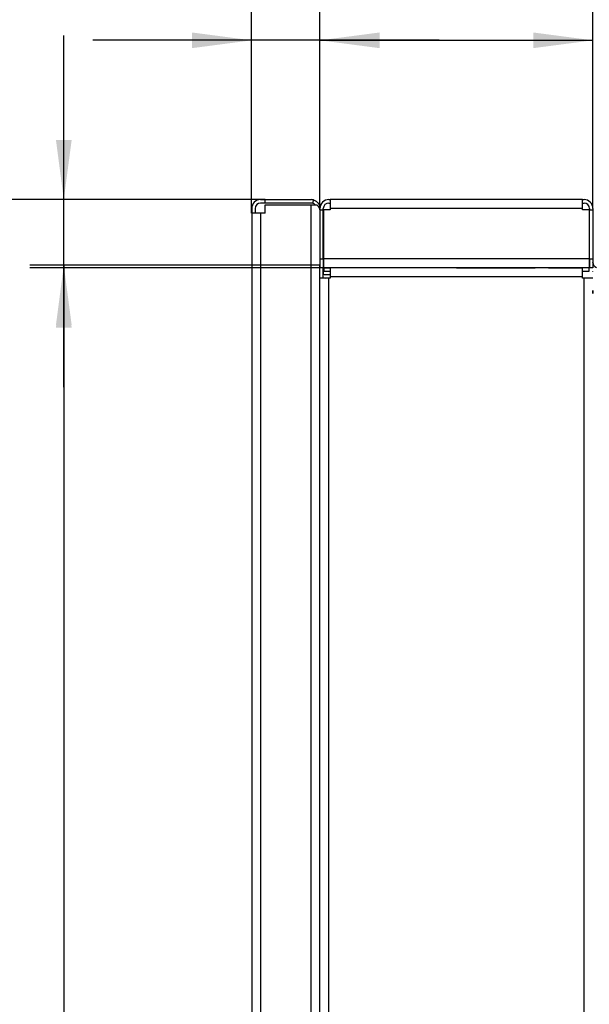
# Model space of a CAD drawing. Units: millimetres. Extents: x 28 to 622, y -25 to 395.
# Drawn here: x 375 to 409, y 303 to 361 of the extents above; entities that cross this region are included whole.
import ezdxf

# ---------------------------------------------------------------- set-up
doc = ezdxf.new("R2010")
doc.units = ezdxf.units.MM
doc.layers.add('1', color=7, linetype='Continuous')
doc.styles.add('CONVERTER_12', font='txt.shx', dxfattribs={"width": 0.9})
doc.dimstyles.new('ME10_DIM_18', dxfattribs={"dimtxt": 17.5, "dimasz": 17.5, "dimexe": 10, "dimexo": 0, "dimgap": 10, "dimtad": 1, "dimdsep": 46, "dimtxsty": 'CONVERTER_12', "dimsah": 1, "dimcen": 0.09, "dimclrd": 2, "dimclre": 2, "dimclrt": 3, "dimadec": 0, "dimazin": 0, "dimtfac": 1, "dimtdec": 4, "dimtix": 1, "dimtmove": 0, "dimatfit": 3, "dimfxl": 0, "dimtolj": 1, "dimtzin": 0, "dimarcsym": 0})
doc.dimstyles.new('ME10_DIM_19', dxfattribs={"dimtxt": 17.5, "dimasz": 17.5, "dimexe": 10, "dimexo": 0, "dimgap": 10, "dimtad": 1, "dimdsep": 46, "dimtxsty": 'CONVERTER_12', "dimsah": 1, "dimcen": 0.09, "dimclrd": 2, "dimclre": 2, "dimclrt": 3, "dimadec": 0, "dimazin": 0, "dimtfac": 1, "dimtdec": 4, "dimtix": 1, "dimtmove": 0, "dimatfit": 3, "dimfxl": 0, "dimtolj": 1, "dimtzin": 0, "dimarcsym": 0})
doc.dimstyles.new('ME10_DIM_20', dxfattribs={"dimtxt": 17.5, "dimasz": 17.5, "dimexe": 10, "dimexo": 0, "dimgap": 10, "dimtad": 1, "dimdsep": 46, "dimtxsty": 'CONVERTER_12', "dimsah": 1, "dimcen": 0.09, "dimclrd": 2, "dimclre": 2, "dimclrt": 3, "dimadec": 0, "dimazin": 0, "dimtfac": 1, "dimtdec": 4, "dimtix": 1, "dimtmove": 0, "dimatfit": 3, "dimfxl": 0, "dimtolj": 1, "dimtzin": 0, "dimarcsym": 0})
doc.dimstyles.new('ME10_DIM_21', dxfattribs={"dimtxt": 17.5, "dimasz": 17.5, "dimexe": 10, "dimexo": 0, "dimgap": 10, "dimtad": 1, "dimdsep": 46, "dimtxsty": 'CONVERTER_12', "dimsah": 1, "dimcen": 0.09, "dimclrd": 2, "dimclre": 2, "dimclrt": 3, "dimadec": 0, "dimazin": 0, "dimtfac": 1, "dimtdec": 4, "dimtix": 1, "dimtmove": 0, "dimatfit": 3, "dimfxl": 0, "dimtolj": 1, "dimtzin": 0, "dimarcsym": 0})
doc.dimstyles.new('ME10_DIM_25', dxfattribs={"dimtxt": 17.5, "dimasz": 17.5, "dimexe": 10, "dimexo": 0, "dimgap": 10, "dimtad": 1, "dimdsep": 46, "dimtxsty": 'CONVERTER_12', "dimsah": 1, "dimcen": 0.09, "dimclrd": 2, "dimclre": 2, "dimclrt": 3, "dimadec": 0, "dimazin": 0, "dimtfac": 1, "dimtdec": 4, "dimtix": 1, "dimtmove": 0, "dimatfit": 3, "dimfxl": 0, "dimtolj": 1, "dimtzin": 0, "dimarcsym": 0})
doc.dimstyles.new('ME10_DIM_26', dxfattribs={"dimtxt": 17.5, "dimasz": 17.5, "dimexe": 10, "dimexo": 0, "dimgap": 10, "dimtad": 1, "dimdsep": 46, "dimtxsty": 'CONVERTER_12', "dimsah": 1, "dimcen": 0.09, "dimclrd": 2, "dimclre": 2, "dimclrt": 3, "dimadec": 0, "dimazin": 0, "dimtfac": 1, "dimtdec": 4, "dimtix": 1, "dimtmove": 0, "dimatfit": 3, "dimfxl": 0, "dimtolj": 1, "dimtzin": 0, "dimarcsym": 0})

# ---------------------------------------------------------------- blocks, each defined once
blk = doc.blocks.new('rueckwand_bg61_freistehend_02__19', base_point=(1945.47, 1145.44))
at = {"color": 1, "linetype": 'Continuous'}
for p, q in [((1948.07, 1750.44), (1949.47, 1750.44)), ((1949.47, 1749.44), (1948.07, 1749.44)), ((1949.47, 1749.44), (1949.47, 1750.44)), ((1949.47, 1750.44), (1962.87, 1750.44)), ((1962.87, 1749.44), (1949.47, 1749.44)), ((1949.47, 1746.44), (1949.47, 1748.89)), ((1949.47, 1748.89), (1962.87, 1748.89)), ((1962.87, 1748.89), (1964.57, 1748.89)), ((1962.87, 1146.99), (1962.87, 1748.89)), ((1963.55, 1750.35), (1963.29, 1749.38)), ((1963.4, 1749.35), (1963.29, 1749.38)), ((1963.42, 1749.34), (1963.4, 1749.35)), ((1963.5, 1749.31), (1963.42, 1749.34)), ((1963.54, 1749.29), (1963.5, 1749.31)), ((1963.58, 1749.27), (1963.54, 1749.29)), ((1963.55, 1750.35), (1963.67, 1750.31)), ((1963.76, 1749.17), (1963.58, 1749.27)), ((1963.67, 1750.31), (1963.78, 1750.28)), ((1963.79, 1749.15), (1963.76, 1749.17)), ((1963.78, 1750.28), (1963.95, 1750.2)), ((1963.85, 1749.1), (1963.79, 1749.15)), ((1963.87, 1749.09), (1963.85, 1749.1)), ((1963.92, 1749.05), (1963.87, 1749.09)), ((1963.97, 1749), (1963.92, 1749.05)), ((1963.95, 1750.2), (1963.97, 1750.2)), ((1963.97, 1750.2), (1964.14, 1750.11)), ((1964.04, 1748.94), (1963.97, 1749)), ((1964.06, 1748.91), (1964.04, 1748.94)), ((1964.08, 1748.89), (1964.06, 1748.91)), ((1964.14, 1750.11), (1964.17, 1750.09)), ((1964.17, 1750.09), (1964.32, 1750)), ((1964.32, 1750), (1964.33, 1749.99)), ((1964.33, 1749.99), (1964.49, 1749.87)), ((1964.49, 1749.87), (1964.5, 1749.87)), ((1964.5, 1749.87), (1964.54, 1749.83)), ((1964.54, 1749.83), (1964.87, 1749.51)), ((1964.57, 1748.89), (1964.91, 1748.5)), ((1964.87, 1749.51), (1964.94, 1749.42)), ((1964.94, 1749.42), (1965.13, 1749.14)), ((1965.13, 1749.14), (1965.26, 1748.88)), ((1965.26, 1748.88), (1965.26, 1748.87)), ((1965.26, 1748.87), (1965.32, 1748.73)), ((1945.47, 1747.84), (1945.47, 1746.44)), ((1948.07, 1746.44), (1945.47, 1746.44)), ((1945.47, 1746.44), (1945.47, 1149.44)), ((1946.47, 1747.84), (1946.47, 1746.44)), ((1949.47, 1746.44), (1948.07, 1746.44)), ((1948.07, 1746.44), (1948.07, 1149.44)), ((1964.91, 1748.5), (1964.95, 1748.45)), ((1964.95, 1748.45), (1965.11, 1748.23)), ((1965.11, 1748.23), (1965.13, 1748.2)), ((1965.13, 1748.2), (1965.14, 1748.17)), ((1965.14, 1748.17), (1965.17, 1748.12)), ((1965.17, 1748.12), (1965.24, 1748.01)), ((1965.24, 1748.01), (1965.29, 1747.9)), ((1965.29, 1747.9), (1965.34, 1747.79)), ((1965.32, 1748.73), (1965.33, 1748.69)), ((1965.35, 1747.84), (1965.32, 1747.84)), ((1965.33, 1748.69), (1965.34, 1748.67)), ((1965.34, 1748.67), (1965.39, 1748.49)), ((1965.34, 1747.79), (1965.41, 1747.57)), ((1965.47, 1747.84), (1965.35, 1747.84)), ((1965.39, 1748.49), (1965.4, 1748.47)), ((1965.4, 1748.47), (1965.44, 1748.26)), ((1965.41, 1747.57), (1965.43, 1747.52)), ((1965.43, 1747.52), (1965.43, 1747.49)), ((1965.43, 1747.49), (1965.44, 1747.46)), ((1965.44, 1748.26), (1965.46, 1748.07)), ((1965.44, 1747.46), (1965.47, 1747.13)), ((1965.46, 1748.07), (1965.46, 1748.05)), ((1965.46, 1748.05), (1965.47, 1747.96)), ((1965.47, 1747.96), (1965.47, 1747.84)), ((1965.47, 1747.44), (1965.47, 1747.84)), ((1965.47, 1730.63), (1965.47, 1731.17)), ((1965.47, 1730.44), (1965.47, 1730.63)), ((1965.47, 1727.44), (1965.47, 1730.44)), ((1965.47, 1149.19), (1965.47, 1727.44)), ((1966.47, 1728.56), (1966.67, 1728.49)), ((1966.47, 1727.52), (1966.62, 1727.48)), ((1966.62, 1727.48), (1967.07, 1727.44)), ((1967.07, 1728.44), (1968.47, 1728.44))]:
    blk.add_line(p, q, dxfattribs=at)
for centre, radius, start, end in [((1948.07, 1747.84), 2.6, 90, 180), ((1948.07, 1747.84), 1.6, 90, 180), ((1962.87, 1747.84), 2.6, 74.8725, 90), ((1962.87, 1747.84), 1.6, 74.8725, 90), ((1967.07, 1730.04), 1.6, 255.4837, 269.9992)]:
    blk.add_arc(centre, radius, start, end, dxfattribs=at)
blk = doc.blocks.new('seitenblech_serie6_decke_hinten_rechts__34', base_point=(1966.47, 1146.44))
at = {"color": 1, "linetype": 'Continuous'}
for p, q in [((1966.47, 1730.44), (1966.47, 1728.56)), ((1966.47, 1727.52), (1966.47, 1727.44))]:
    blk.add_line(p, q, dxfattribs=at)
blk = doc.blocks.new('seitenblech_serie6_decke_hinten_links__35', base_point=(1965.47, 1145.44))
at = {"color": 1, "linetype": 'Continuous'}
for p, q in [((1966.47, 1727.44), (1966.47, 1730.44)), ((1966.57, 1730.44), (1968.47, 1730.44)), ((1966.57, 1730.44), (1966.57, 1729.44)), ((1966.57, 1729.44), (1968.47, 1729.44)), ((2005.47, 1730.44), (1968.47, 1730.44)), ((1968.47, 1730.44), (1968.47, 1727.84)), ((2042.47, 1730.44), (2005.47, 1730.44)), ((2042.47, 1727.84), (2042.47, 1730.44)), ((2042.47, 1729.44), (2044.37, 1729.44)), ((2044.37, 1729.44), (2044.37, 1730.44)), ((1968.07, 1727.44), (1965.47, 1727.44)), ((1965.47, 1149.19), (1965.47, 1727.44)), ((1968.47, 1727.44), (1968.07, 1727.44)), ((1968.07, 1149.19), (1968.07, 1727.44)), ((2042.47, 1727.84), (1968.47, 1727.84)), ((1968.47, 1727.84), (1968.47, 1727.44)), ((2042.47, 1727.44), (2042.47, 1727.84)), ((2042.87, 1727.44), (2042.47, 1727.44)), ((2045.47, 1727.44), (2042.87, 1727.44)), ((2042.87, 1149.19), (2042.87, 1727.44))]:
    blk.add_line(p, q, dxfattribs=at)
blk = doc.blocks.new('fensterbank_bg61__36', base_point=(1965.47, 1722.94))
at = {"color": 1, "linetype": 'Continuous'}
for p, q in [((1968.07, 1750.44), (1968.47, 1750.44)), ((1968.07, 1749.44), (1968.47, 1749.44)), ((1968.47, 1750.44), (1968.47, 1747.84)), ((2042.47, 1750.44), (1968.47, 1750.44)), ((1968.47, 1748.94), (1968.47, 1748.45)), ((2042.47, 1747.84), (2042.47, 1750.44)), ((2042.47, 1750.44), (2042.87, 1750.44)), ((2042.47, 1749.44), (2042.87, 1749.44)), ((1965.47, 1747.44), (1965.47, 1747.84)), ((1965.47, 1747.44), (1966.47, 1747.44)), ((1965.47, 1747.44), (1965.47, 1732.94)), ((1966.47, 1747.44), (1966.47, 1747.84)), ((1966.47, 1732.94), (1966.47, 1747.44)), ((1968.47, 1747.44), (1966.57, 1747.44)), ((1966.57, 1733.04), (1966.57, 1747.44)), ((1968.47, 1748.45), (1968.47, 1747.84)), ((1968.47, 1747.84), (1968.47, 1747.44)), ((2042.47, 1747.84), (1968.47, 1747.84)), ((2042.47, 1747.44), (2042.47, 1747.84)), ((2042.47, 1747.44), (2042.47, 1747.84)), ((2044.37, 1747.44), (2042.47, 1747.44)), ((2044.37, 1747.44), (2042.47, 1747.44)), ((2044.37, 1747.44), (2044.37, 1733.04)), ((2044.47, 1747.84), (2044.47, 1747.44)), ((2044.47, 1747.44), (2045.47, 1747.44)), ((2044.47, 1732.94), (2044.47, 1747.44)), ((2045.47, 1747.84), (2045.47, 1747.44)), ((2045.47, 1747.44), (2045.47, 1732.94)), ((1965.47, 1732.94), (1965.47, 1730.44)), ((1966.47, 1732.94), (1965.47, 1732.94)), ((1966.47, 1732.94), (1966.47, 1730.44)), ((1966.57, 1730.44), (1966.57, 1733.04)), ((2044.37, 1733.04), (1966.57, 1733.04)), ((2044.37, 1733.04), (2044.37, 1730.44)), ((2045.47, 1732.94), (2044.47, 1732.94)), ((2044.47, 1732.94), (2044.47, 1730.44)), ((2045.47, 1732.94), (2045.47, 1730.44)), ((2045.47, 1732.04), (2045.47, 1732.14)), ((1966.47, 1730.44), (1965.47, 1730.44)), ((1968.47, 1730.44), (1966.57, 1730.44)), ((2005.47, 1730.44), (1968.47, 1730.44)), ((2042.47, 1730.44), (2005.47, 1730.44)), ((2005.47, 1730.44), (2028.52, 1730.44)), ((2032.42, 1730.44), (2042.47, 1730.44)), ((2044.37, 1730.44), (2042.47, 1730.44)), ((2044.37, 1731.51), (2044.37, 1731.44)), ((2044.37, 1731.44), (2044.37, 1730.81)), ((2044.37, 1730.81), (2044.37, 1730.44)), ((2045.47, 1730.44), (2044.47, 1730.44)), ((2045.47, 1729.37), (2045.47, 1729.44)), ((2046.5, 1730.54), (2046.56, 1730.53)), ((2046.5, 1730.54), (2046.56, 1730.53)), ((2046.56, 1730.53), (2046.5, 1730.54)), ((2045.47, 1722.94), (2045.47, 1723.78)), ((2045.47, 1723.78), (2045.47, 1722.94))]:
    blk.add_line(p, q, dxfattribs=at)
for centre, radius, start, end in [((1968.07, 1747.84), 2.6, 90, 180), ((1968.07, 1747.84), 1.6, 90, 180), ((2042.87, 1747.84), 2.6, 360, 90), ((2042.87, 1747.84), 1.6, 360, 90), ((2047.07, 1732.04), 1.6, 179.9996, 248.9998)]:
    blk.add_arc(centre, radius, start, end, dxfattribs=at)
blk = doc.blocks.new('verkleidung_umluft_bg61_wandstehend_c2_rechts_02__38', base_point=(1965.47, 1142.94))
for name, p in [('fensterbank_bg61__36', (1965.47, 1722.94)), ('seitenblech_serie6_decke_hinten_links__35', (1965.47, 1145.44)), ('seitenblech_serie6_decke_hinten_rechts__34', (1966.47, 1146.44))]:
    blk.add_blockref(name, p)
blk = doc.blocks.new('verkleidung_umluft_bg61_freistehend_an-li_kacontroller_rechts__39', base_point=(1945.47, 1142.94))
for name, p in [('verkleidung_umluft_bg61_wandstehend_c2_rechts_02__38', (1965.47, 1142.94)), ('rueckwand_bg61_freistehend_02__19', (1945.47, 1145.44))]:
    blk.add_blockref(name, p)
blk = doc.blocks.new('*D125')
at = {"layer": '1', "color": 2, "linetype": 'Continuous'}
for p, q in [((1965.47, 1731.17), (1880.41, 1731.17)), ((1890.41, 1731.17), (1890.41, 1145.44)), ((1949.47, 1145.44), (1880.41, 1145.44))]:
    blk.add_line(p, q, dxfattribs=at)
at = {"layer": '1', "color": 2}
for points in [[(1892.72, 1713.67), (1888.11, 1713.67), (1890.41, 1731.17)], [(1888.11, 1162.94), (1892.72, 1162.94), (1890.41, 1145.44)]]:
    blk.add_solid(points, dxfattribs=at)
at = {"layer": '1', "color": 3, "insert": (1878.66, 1398.86), "char_height": 17.5, "attachment_point": 7, "rotation": 90, "line_spacing_factor": 0.60024, "style": 'CONVERTER_12'}
blk.add_mtext('585,73', dxfattribs=at)
blk = doc.blocks.new('*D126')
at = {"layer": '1', "color": 2, "linetype": 'Continuous'}
for p, q in [((1949.47, 1750.44), (1817.04, 1750.44)), ((1827.04, 1750.44), (1827.04, 1145.44)), ((1949.47, 1145.44), (1817.04, 1145.44))]:
    blk.add_line(p, q, dxfattribs=at)
at = {"layer": '1', "color": 2}
for points in [[(1829.34, 1732.94), (1824.73, 1732.94), (1827.04, 1750.44)], [(1824.73, 1162.94), (1829.34, 1162.94), (1827.04, 1145.44)]]:
    blk.add_solid(points, dxfattribs=at)
at = {"layer": '1', "color": 3, "insert": (1817.04, 1426.94), "char_height": 17.5, "attachment_point": 7, "rotation": 90, "line_spacing_factor": 0.60024, "style": 'CONVERTER_12'}
blk.add_mtext('605', dxfattribs=at)
blk = doc.blocks.new('*D127')
at = {"layer": '1', "color": 2, "linetype": 'Continuous'}
for p, q in [((1945.47, 1746.44), (1945.47, 1807.12)), ((1965.47, 1747.84), (1965.47, 1807.12)), ((1945.47, 1797.12), (1898.88, 1797.12)), ((1965.47, 1797.12), (1945.47, 1797.12)), ((2000.47, 1797.12), (1965.47, 1797.12))]:
    blk.add_line(p, q, dxfattribs=at)
at = {"layer": '1', "color": 2}
for points in [[(1927.97, 1794.82), (1927.97, 1799.42), (1945.47, 1797.12)], [(1982.97, 1799.42), (1982.97, 1794.82), (1965.47, 1797.12)]]:
    blk.add_solid(points, dxfattribs=at)
at = {"layer": '1', "color": 3, "insert": (1898.88, 1807.12), "char_height": 17.5, "attachment_point": 7, "rotation": 0.0001, "line_spacing_factor": 0.60024, "style": 'CONVERTER_12'}
blk.add_mtext('20', dxfattribs=at)
blk = doc.blocks.new('*D128')
at = {"layer": '1', "color": 2, "linetype": 'Continuous'}
for p, q in [((1945.47, 1747.84), (1945.47, 1878.41)), ((2200.47, 1747.44), (2200.47, 1878.41)), ((1945.47, 1868.41), (2200.47, 1868.41))]:
    blk.add_line(p, q, dxfattribs=at)
at = {"layer": '1', "color": 2}
for points in [[(1962.97, 1870.71), (1962.97, 1866.11), (1945.47, 1868.41)], [(2182.97, 1866.11), (2182.97, 1870.71), (2200.47, 1868.41)]]:
    blk.add_solid(points, dxfattribs=at)
at = {"layer": '1', "color": 3, "insert": (2051.97, 1878.41), "char_height": 17.5, "attachment_point": 7, "rotation": 0.0001, "line_spacing_factor": 0.60024, "style": 'CONVERTER_12'}
blk.add_mtext('255', dxfattribs=at)
blk = doc.blocks.new('*D132')
at = {"layer": '1', "color": 2, "linetype": 'Continuous'}
for p, q in [((1965.47, 1747.84), (1965.47, 1807.12)), ((2045.47, 1747.84), (2045.47, 1807.12)), ((1965.47, 1797.12), (2045.47, 1797.12))]:
    blk.add_line(p, q, dxfattribs=at)
at = {"layer": '1', "color": 2}
for points in [[(1982.97, 1799.42), (1982.97, 1794.82), (1965.47, 1797.12)], [(2027.97, 1794.82), (2027.97, 1799.42), (2045.47, 1797.12)]]:
    blk.add_solid(points, dxfattribs=at)
at = {"layer": '1', "color": 3, "insert": (1982.35, 1807.12), "char_height": 17.5, "attachment_point": 7, "rotation": 0.0001, "line_spacing_factor": 0.60024, "style": 'CONVERTER_12'}
blk.add_mtext('80', dxfattribs=at)
blk = doc.blocks.new('*D133')
at = {"layer": '1', "color": 2, "linetype": 'Continuous'}
for p, q in [((1890.41, 1750.44), (1890.41, 1798.56)), ((1949.47, 1750.44), (1880.41, 1750.44)), ((1890.41, 1730.44), (1890.41, 1750.44)), ((1965.47, 1730.44), (1880.41, 1730.44)), ((1890.41, 1695.44), (1890.41, 1730.44))]:
    blk.add_line(p, q, dxfattribs=at)
at = {"layer": '1', "color": 2}
for points in [[(1888.11, 1767.94), (1892.72, 1767.94), (1890.41, 1750.44)], [(1892.72, 1712.94), (1888.11, 1712.94), (1890.41, 1730.44)]]:
    blk.add_solid(points, dxfattribs=at)
at = {"layer": '1', "color": 3, "insert": (1880.41, 1772.31), "char_height": 17.5, "attachment_point": 7, "rotation": 90, "line_spacing_factor": 0.60024, "style": 'CONVERTER_12'}
blk.add_mtext('20', dxfattribs=at)
blk = doc.blocks.new('SA_links_1', base_point=(2159.974, 1544.174))
blk.add_blockref('verkleidung_umluft_bg61_freistehend_an-li_kacontroller_rechts__39', (1945.474, 1142.938))
at = {"layer": '1'}
for base, p1, p2, dimstyle, picture, middle in [((1945.474, 1868.41), (2200.474, 1747.438), (1945.474, 1747.838), 'ME10_DIM_21', '*D128', (2072.974, 1887.16)), ((1965.474, 1797.119), (1945.474, 1746.438), (1965.474, 1747.838), 'ME10_DIM_20', '*D127', (1912.004, 1815.869)), ((1965.474, 1797.119), (2045.474, 1747.838), (1965.474, 1747.838), 'ME10_DIM_25', '*D132', (1995.474, 1815.869))]:
    dim = blk.add_linear_dim(base=base, p1=p1, p2=p2, dimstyle=dimstyle, dxfattribs=at)
    dim.commit()
    dim.dimension.update_dxf_attribs({"geometry": picture, "text_midpoint": middle, "text_rotation": 0.00014})
for base, p1, p2, dimstyle, picture, middle in [((1890.414, 1730.438), (1949.474, 1750.438), (1965.474, 1730.438), 'ME10_DIM_26', '*D133', (1871.664, 1785.438)), ((1827.036, 1750.438), (1949.474, 1145.438), (1949.474, 1750.438), 'ME10_DIM_19', '*D126', (1808.286, 1447.938)), ((1890.414, 1731.17), (1949.474, 1145.438), (1965.474, 1731.17), 'ME10_DIM_18', '*D125', (1870.789, 1438.671))]:
    dim = blk.add_linear_dim(base=base, p1=p1, p2=p2, angle=90, dimstyle=dimstyle, dxfattribs=at)
    dim.commit()
    dim.dimension.update_dxf_attribs({"geometry": picture, "text_midpoint": middle, "text_rotation": 90})

msp = doc.modelspace()

# ---------------------------------------------------------------- block references
at = {"xscale": 0.2, "yscale": 0.2, "zscale": 0.2}
msp.add_blockref('SA_links_1', (431.995, 308.835), dxfattribs=at)

doc.saveas('drawing.dxf')
